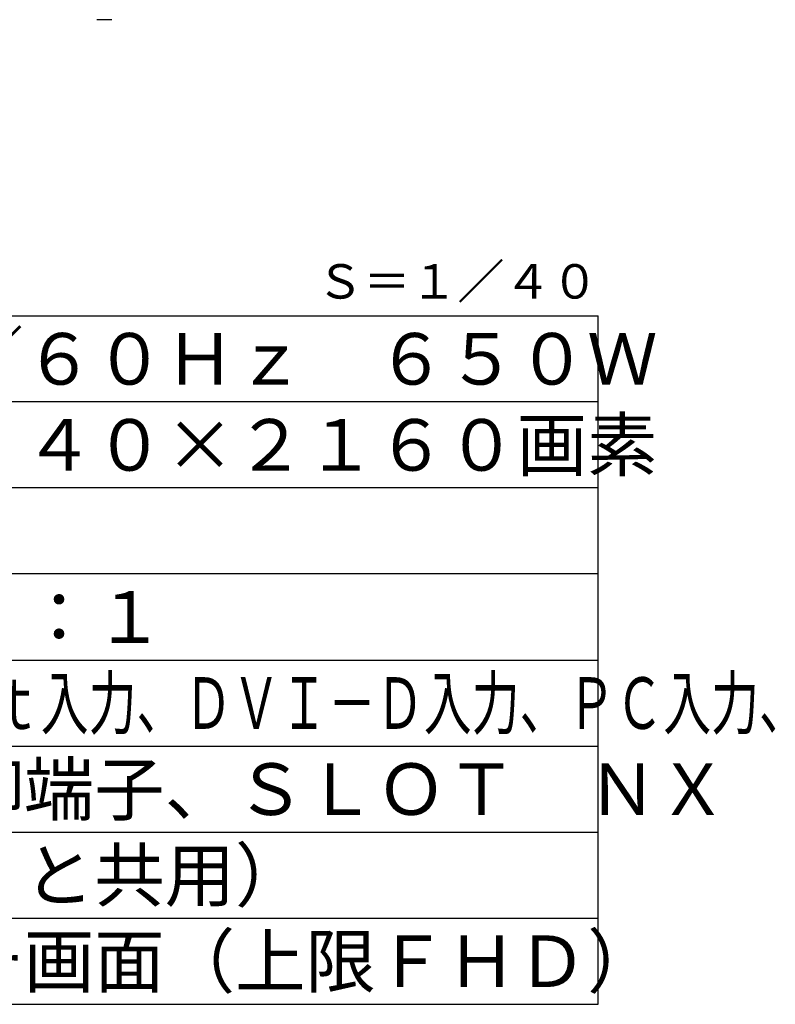
# Model space of a CAD drawing. Units: millimetres. Extents: x 2 to 140, y 257 to 371.
# Drawn here: x 93 to 137, y 257 to 314 of the extents above; entities that cross this region are included whole.
import ezdxf
from ezdxf.enums import TextEntityAlignment as Align

# ---------------------------------------------------------------- set-up
doc = ezdxf.new("R2010")
doc.units = ezdxf.units.MM
for name, color, linetype in [('GAIKEI', 7, 'Continuous'), ('MOJI1', 2, 'Continuous'), ('TOUROKU', 1, 'Continuous'), ('WAKU', 4, 'Continuous')]:
    doc.layers.add(name, color=color, linetype=linetype)
doc.styles.add('r_Ext2_1', font='exthalf2.shx', dxfattribs={"bigfont": 'extfont2.shx'})
doc.styles.get("Standard").update_dxf_attribs({"font": 'monotxt.shx', "bigfont": 'bigfont.shx'})

msp = doc.modelspace()

# ---------------------------------------------------------------- linework, layer by layer
at = {"layer": 'GAIKEI'}
msp.add_line((98.72071195, 314.20315742), (97.86106745, 314.20315742), dxfattribs=at)
at = {"layer": 'WAKU'}
for p, q in [((2, 297), (127, 297)), ((127, 257), (127, 297)), ((2, 257), (127, 257))]:
    msp.add_line(p, q, dxfattribs=at)
at = {"layer": 'WAKU', "color": 1}
for p, q in [((127, 292), (2, 292)), ((127, 287), (2, 287)), ((127, 282), (2, 282)), ((2, 277), (127, 277)), ((2, 272), (127, 272)), ((2, 267), (127, 267)), ((2, 262), (127, 262))]:
    msp.add_line(p, q, dxfattribs=at)

# ---------------------------------------------------------------- texts
at = {"layer": 'MOJI1'}
for s, p in [('ＡＣ１００Ｖ\u3000５０Ｈｚ／６０Ｈｚ\u3000６５０Ｗ', (44.5, 293)), ('９８Ｖ型\u3000１６：９\u3000３８４０×２１６０画素', (44.5, 288)), ('音声入力／出力、外部制御端子、ＳＬＯＴ\u3000ＮＸ', (44.5, 268)), ('ＲＪ４５×１系統（ＬＡＮと共用）', (44.5, 263)), ('保護ガラス、４入力マルチ画面（上限ＦＨＤ）', (44.5, 258))]:
    msp.add_text(s, height=3, dxfattribs=at).set_placement(p)
at = {"layer": 'MOJI1', "style": 'r_Ext2_1'}
msp.add_text('５００ｃｄ／㎡\u3000１３００：１', height=3, dxfattribs=at).set_placement((44.5, 278))
at = {"layer": 'MOJI1', "width": 0.68}
msp.add_text('ＨＤＭＩ入力、ＤｉｓｐｌａｙＰｏｒｔ入力、ＤＶＩ－Ｄ入力、ＰＣ入力、', height=3, dxfattribs=at).set_placement((44.5, 273))
at = {"layer": 'TOUROKU'}
msp.add_text('Ｓ＝１／４０', height=2, dxfattribs=at).set_placement((127, 298), align=Align.RIGHT)

doc.saveas('drawing.dxf')
